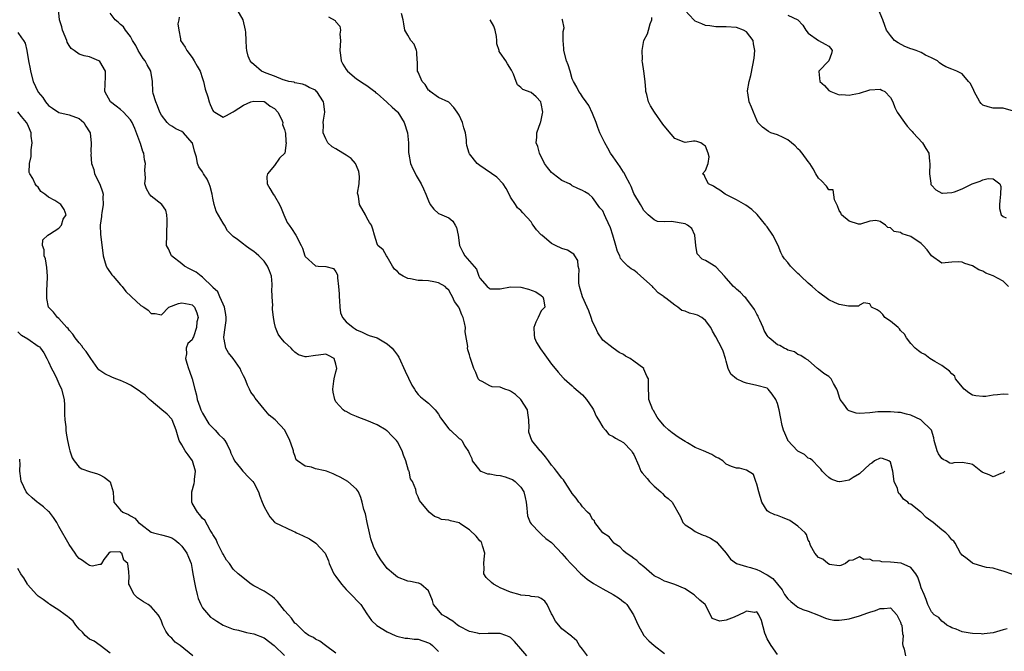
# Model space of a CAD drawing. Units: inches. Extents: x 2592000 to 2595000, y 1500000 to 1503000.
# Drawn here: x 2592985 to 2593177, y 1500434 to 1500557 of the extents above; entities that cross this region are included whole.
import ezdxf

# ---------------------------------------------------------------- set-up
doc = ezdxf.new("R2010")
doc.units = ezdxf.units.IN
doc.header["$MEASUREMENT"] = 0
doc.layers.add('LD25921500_2ft', color=60, linetype='Continuous')

msp = doc.modelspace()

# ---------------------------------------------------------------- linework, layer by layer
at = {"layer": 'LD25921500_2ft'}
for points, elevation in [([(2593084.18, 1500433), (2593083, 1500434.41), (2593081.78, 1500435.78), (2593081, 1500436.57), (2593080.74, 1500436.74), (2593080.07, 1500437), (2593079, 1500437.38), (2593077.38, 1500437.38), (2593077, 1500437.36), (2593076.64, 1500437.36), (2593075, 1500437.31), (2593074.56, 1500437.44), (2593073, 1500437.78), (2593071, 1500438.82), (2593070.69, 1500439), (2593069.74, 1500439.74), (2593069, 1500440.21), (2593068.53, 1500440.53), (2593067.7, 1500441), (2593066, 1500443), (2593065.79, 1500443.79), (2593065, 1500445.7), (2593063.51, 1500447), (2593063.16, 1500447.16), (2593063, 1500447.16), (2593061.52, 1500447.52), (2593061, 1500447.55), (2593059, 1500448.35), (2593058.2, 1500449), (2593057, 1500450.07), (2593056.24, 1500451), (2593055.71, 1500451.71), (2593054.94, 1500452.94), (2593054.31, 1500454.31), (2593053.81, 1500455.81), (2593053.52, 1500457), (2593053.07, 1500459), (2593052.72, 1500460.72), (2593052.44, 1500461.56), (2593052.1, 1500463), (2593051.87, 1500463.87), (2593051.36, 1500465), (2593051, 1500465.49), (2593049.32, 1500467), (2593047.83, 1500467.83), (2593047, 1500468.24), (2593046.48, 1500468.48), (2593045.18, 1500469), (2593044.91, 1500469.09), (2593043, 1500469.49), (2593042.2, 1500469.8), (2593041, 1500469.99), (2593039.53, 1500471), (2593039.24, 1500471.24), (2593039, 1500472.07), (2593038.71, 1500472.71), (2593038.7, 1500473), (2593038.61, 1500473.39), (2593038.01, 1500475), (2593037.02, 1500477.02), (2593035.16, 1500479), (2593033.96, 1500479.96), (2593033, 1500481.08), (2593031.26, 1500483.26), (2593031, 1500483.68), (2593030.43, 1500484.43), (2593030.16, 1500485), (2593029.75, 1500485.75), (2593029.28, 1500487), (2593029, 1500487.61), (2593028.52, 1500488.52), (2593028.31, 1500489), (2593027, 1500490.98), (2593026.05, 1500492.05), (2593025.52, 1500493), (2593025.23, 1500494.77), (2593025.14, 1500495), (2593025.13, 1500495.13), (2593025.43, 1500497), (2593025.61, 1500498.39), (2593025.63, 1500499), (2593025.57, 1500499.57), (2593025.28, 1500501), (2593025, 1500501.56), (2593024.37, 1500503), (2593023.98, 1500503.98), (2593023, 1500504.84), (2593022.93, 1500504.93), (2593021, 1500506.81), (2593020.72, 1500507), (2593019.79, 1500507.79), (2593019, 1500508.21), (2593018.47, 1500508.47), (2593017.51, 1500509), (2593017, 1500509.44), (2593014.95, 1500511), (2593014.35, 1500512.35), (2593014, 1500513), (2593014.05, 1500515), (2593014.02, 1500516.02), (2593014.11, 1500517), (2593014.1, 1500518.1), (2593014.02, 1500519), (2593013.88, 1500519.88), (2593013.06, 1500521), (2593011, 1500522.65), (2593010.7, 1500523), (2593010.08, 1500524.08), (2593009.77, 1500525), (2593009.88, 1500526.12), (2593009.74, 1500527.74), (2593009.9, 1500529), (2593009.68, 1500529.68), (2593009.54, 1500531), (2593009.36, 1500531.36), (2593008.89, 1500532.89), (2593008.87, 1500533), (2593008.79, 1500533.21), (2593007.79, 1500535.79), (2593007.27, 1500537), (2593007, 1500537.52), (2593005.6, 1500539), (2593005, 1500539.55), (2593004.16, 1500540.16), (2593003.05, 1500541), (2593001.99, 1500543), (2593002.12, 1500545.88), (2593002.13, 1500547), (2593001, 1500548.85), (2593000.82, 1500549), (2592999, 1500549.79), (2592997.97, 1500549.98), (2592997, 1500550.33), (2592995.99, 1500551), (2592995.43, 1500551.43), (2592995, 1500552.02), (2592994.65, 1500552.65), (2592994.55, 1500553), (2592993.75, 1500555), (2592993.62, 1500555.62), (2592993.15, 1500557), (2592992.97, 1500559)], 9174), ([(2593096.01, 1500433), (2593095, 1500434.33), (2593094.41, 1500435), (2593093.94, 1500435.94), (2593093, 1500436.69), (2593092.86, 1500436.86), (2593091, 1500438.25), (2593089.74, 1500439.74), (2593089.09, 1500441), (2593089, 1500441.23), (2593088.14, 1500443), (2593087.7, 1500443.7), (2593087, 1500444.2), (2593086.47, 1500444.47), (2593085, 1500444.6), (2593084.71, 1500444.71), (2593083, 1500444.85), (2593082.9, 1500444.9), (2593081, 1500445.42), (2593079, 1500446.29), (2593078.53, 1500446.53), (2593077.71, 1500447), (2593077.31, 1500447.31), (2593076.28, 1500448.28), (2593075.82, 1500449), (2593075.87, 1500450.13), (2593075.77, 1500451), (2593075.84, 1500451.84), (2593076.02, 1500453), (2593075.53, 1500454.47), (2593075.4, 1500455), (2593075.26, 1500455.26), (2593075, 1500455.46), (2593074.32, 1500456.32), (2593073, 1500457.6), (2593071.3, 1500458.7), (2593071, 1500458.91), (2593069.34, 1500459.34), (2593069, 1500459.47), (2593067.57, 1500459.57), (2593067, 1500459.91), (2593066.16, 1500460.16), (2593065.18, 1500461), (2593063.28, 1500463.28), (2593063, 1500464.03), (2593062.68, 1500464.68), (2593062.61, 1500465), (2593062.55, 1500465.45), (2593061.91, 1500467), (2593061.53, 1500467.53), (2593061.23, 1500469), (2593061.14, 1500469.14), (2593060.61, 1500471), (2593060.16, 1500472.16), (2593059.88, 1500473), (2593059, 1500474.73), (2593058.77, 1500475), (2593057.91, 1500475.91), (2593057, 1500476.85), (2593056.9, 1500476.9), (2593056.78, 1500477), (2593055, 1500478.04), (2593053, 1500478.87), (2593051.48, 1500479.48), (2593051, 1500479.69), (2593050.03, 1500480.03), (2593049, 1500480.63), (2593048.71, 1500480.71), (2593048.37, 1500481), (2593047, 1500482.55), (2593046.75, 1500483), (2593046.42, 1500484.42), (2593046.37, 1500485), (2593046.59, 1500486.59), (2593046.63, 1500487), (2593047, 1500488.4), (2593047.14, 1500489), (2593047, 1500489.9), (2593046.63, 1500491), (2593045.57, 1500491.57), (2593045, 1500491.79), (2593043.6, 1500491.6), (2593043, 1500491.54), (2593041.27, 1500491.27), (2593041, 1500491.28), (2593039.72, 1500491.72), (2593039, 1500492.23), (2593038.6, 1500492.6), (2593038.24, 1500493), (2593037.59, 1500493.59), (2593037, 1500494.19), (2593036.28, 1500495), (2593035.74, 1500495.74), (2593035.19, 1500497), (2593035, 1500497.88), (2593034.8, 1500499), (2593034.61, 1500500.61), (2593034.63, 1500501), (2593034.68, 1500501.32), (2593034.54, 1500503), (2593034.48, 1500504.48), (2593034.55, 1500505), (2593034.54, 1500505.46), (2593034.41, 1500507), (2593034.08, 1500508.08), (2593033.69, 1500509), (2593033, 1500509.95), (2593031.96, 1500511), (2593031.47, 1500511.47), (2593031, 1500511.86), (2593030.27, 1500512.27), (2593029.31, 1500513), (2593029, 1500513.26), (2593027.81, 1500514.19), (2593027, 1500514.77), (2593026.74, 1500515), (2593025.85, 1500515.85), (2593025.25, 1500517), (2593025, 1500517.37), (2593023.67, 1500519.67), (2593023.28, 1500521), (2593023, 1500522.23), (2593022.87, 1500523), (2593022.49, 1500524.49), (2593022.32, 1500525), (2593021.92, 1500525.92), (2593021.2, 1500527), (2593021, 1500527.35), (2593020.31, 1500528.31), (2593020, 1500529), (2593019.8, 1500530.2), (2593019.42, 1500531.42), (2593019.03, 1500533), (2593019, 1500533.05), (2593017.27, 1500535), (2593017, 1500535.24), (2593015.77, 1500535.77), (2593015, 1500536.28), (2593014.55, 1500536.55), (2593014.11, 1500537), (2593013, 1500538.4), (2593012.71, 1500539), (2593012.26, 1500540.26), (2593011.88, 1500541), (2593011.37, 1500542.63), (2593011.29, 1500543), (2593011.25, 1500545), (2593010.96, 1500547), (2593010.2, 1500548.2), (2593009.81, 1500549), (2593009.45, 1500549.45), (2593008.44, 1500551), (2593007.98, 1500551.98), (2593007.38, 1500553), (2593007, 1500553.77), (2593006.01, 1500555), (2593005.62, 1500555.62), (2593005, 1500556.07), (2593004.56, 1500556.56), (2593003.99, 1500557), (2593003, 1500558.27)], 9172), ([(2593133, 1500433.26), (2593131.77, 1500435), (2593131, 1500436.33), (2593130.71, 1500437), (2593130.55, 1500437.45), (2593129.91, 1500439.91), (2593129.4, 1500441), (2593129, 1500441.56), (2593128.52, 1500441.48), (2593127, 1500441.75), (2593126.54, 1500441.46), (2593125.57, 1500441), (2593124.58, 1500440.58), (2593123, 1500439.98), (2593121.77, 1500439.77), (2593120.29, 1500440.29), (2593119.94, 1500441), (2593118.91, 1500443), (2593117.86, 1500443.86), (2593117, 1500444.72), (2593116.83, 1500444.83), (2593116.64, 1500445), (2593115, 1500446.07), (2593113, 1500446.95), (2593111.47, 1500447.47), (2593111, 1500447.54), (2593110.09, 1500448.09), (2593109, 1500448.63), (2593108.51, 1500449), (2593107, 1500450.39), (2593106.12, 1500451), (2593105.59, 1500451.59), (2593105, 1500451.98), (2593104.44, 1500452.44), (2593103.55, 1500453), (2593103, 1500453.49), (2593102.28, 1500454.28), (2593101.15, 1500455), (2593101.1, 1500455.1), (2593101, 1500455.14), (2593100.19, 1500456.19), (2593099.01, 1500457), (2593097.44, 1500459), (2593097.35, 1500459.35), (2593097, 1500459.58), (2593096.54, 1500460.54), (2593096.01, 1500461), (2593095, 1500462.09), (2593094.65, 1500462.65), (2593094.33, 1500463), (2593093.76, 1500463.76), (2593093, 1500464.67), (2593092.81, 1500465), (2593091.52, 1500467), (2593091.3, 1500467.3), (2593091, 1500467.62), (2593089.99, 1500469), (2593089.56, 1500469.56), (2593089, 1500470.21), (2593088.38, 1500471), (2593087.8, 1500471.8), (2593086.88, 1500472.88), (2593086.76, 1500473), (2593085.18, 1500475), (2593084.6, 1500476.6), (2593084.57, 1500477), (2593084.61, 1500477.39), (2593084.6, 1500479), (2593084.4, 1500480.4), (2593084.3, 1500481), (2593083.01, 1500483), (2593081.94, 1500483.94), (2593081, 1500484.62), (2593080.71, 1500484.71), (2593079.89, 1500485), (2593079, 1500485.37), (2593077.44, 1500485.44), (2593077, 1500485.67), (2593075.48, 1500486.52), (2593075, 1500486.68), (2593074.71, 1500487), (2593074.22, 1500488.22), (2593073.85, 1500489), (2593073.22, 1500491), (2593073.14, 1500491.14), (2593073, 1500491.66), (2593072.66, 1500492.66), (2593072.64, 1500493), (2593072.68, 1500493.32), (2593072.19, 1500496.19), (2593072.21, 1500497), (2593072.04, 1500497.96), (2593071.76, 1500499), (2593071.49, 1500499.49), (2593071, 1500500.84), (2593070.94, 1500500.94), (2593070.91, 1500501), (2593070.1, 1500502.1), (2593069.73, 1500503), (2593069.43, 1500503.43), (2593069, 1500504.29), (2593068.62, 1500504.62), (2593068.24, 1500505), (2593067, 1500505.76), (2593066.08, 1500505.92), (2593065, 1500506.14), (2593063.84, 1500506.16), (2593063, 1500506.21), (2593061.5, 1500506.5), (2593061, 1500506.56), (2593060.09, 1500507), (2593059.41, 1500507.41), (2593059, 1500507.95), (2593058.38, 1500508.38), (2593058, 1500509), (2593057, 1500510.79), (2593056.81, 1500511), (2593056.16, 1500512.16), (2593055.16, 1500513), (2593055, 1500513.3), (2593054.5, 1500515), (2593054.18, 1500516.18), (2593053.94, 1500517), (2593053.52, 1500517.52), (2593053, 1500518.43), (2593052.75, 1500519), (2593051.55, 1500521), (2593051.37, 1500522.63), (2593051.25, 1500523), (2593051.21, 1500523.21), (2593051.53, 1500525), (2593051.61, 1500526.39), (2593051.52, 1500527), (2593051.43, 1500527.43), (2593051, 1500528.53), (2593050.79, 1500529), (2593049.97, 1500529.97), (2593049, 1500530.6), (2593048.32, 1500531), (2593047, 1500531.83), (2593046.24, 1500532.24), (2593045.42, 1500533), (2593045.27, 1500533.27), (2593045, 1500533.83), (2593044.49, 1500535), (2593044.56, 1500536.56), (2593044.53, 1500537), (2593044.56, 1500537.44), (2593044.83, 1500539), (2593044.62, 1500540.62), (2593044.55, 1500541), (2593043.26, 1500543), (2593043.12, 1500543.12), (2593043, 1500543.27), (2593041.78, 1500543.78), (2593041, 1500544.28), (2593040.46, 1500544.46), (2593039, 1500544.69), (2593038.83, 1500544.83), (2593037.82, 1500545), (2593037, 1500545.22), (2593036.73, 1500545.27), (2593035, 1500546.02), (2593033.4, 1500546.6), (2593032.5, 1500547), (2593031, 1500548.27), (2593030.63, 1500548.63), (2593030.3, 1500549), (2593029.92, 1500549.92), (2593029.63, 1500551), (2593029.55, 1500551.55), (2593029.5, 1500553), (2593029.41, 1500554.59), (2593029.36, 1500555), (2593028.89, 1500557), (2593027.75, 1500559)], 9168), ([(2593177.72, 1500438.28), (2593177, 1500438.06), (2593175, 1500437.51), (2593173.29, 1500437.29), (2593173, 1500437.26), (2593172.71, 1500437.29), (2593171, 1500437.34), (2593170.54, 1500437.46), (2593169, 1500437.72), (2593167.81, 1500438.19), (2593167, 1500438.46), (2593166.67, 1500438.67), (2593166, 1500439), (2593165.45, 1500439.45), (2593165, 1500439.75), (2593164.46, 1500440.46), (2593163.55, 1500441), (2593163, 1500441.62), (2593162.31, 1500443), (2593162, 1500444), (2593161.57, 1500445), (2593161, 1500446.25), (2593160.8, 1500447), (2593160.33, 1500448.33), (2593159.96, 1500449), (2593159, 1500450.22), (2593157.07, 1500451.07), (2593155, 1500451.27), (2593153.35, 1500451.35), (2593153, 1500451.46), (2593151.55, 1500451.55), (2593151, 1500451.88), (2593149.8, 1500451.8), (2593149, 1500452.34), (2593147.67, 1500451.67), (2593147, 1500451.6), (2593146.26, 1500451), (2593145.35, 1500450.65), (2593145, 1500450.57), (2593143.16, 1500450.84), (2593142.8, 1500451), (2593141.85, 1500451.85), (2593141, 1500452.21), (2593140.26, 1500453), (2593139.45, 1500454.55), (2593139.28, 1500455), (2593139.22, 1500455.22), (2593139, 1500455.53), (2593138.65, 1500456.65), (2593138.39, 1500457), (2593137, 1500458.27), (2593135.39, 1500459.39), (2593134.01, 1500460.01), (2593133, 1500460.4), (2593132.5, 1500460.5), (2593131.38, 1500461), (2593131, 1500461.31), (2593129.99, 1500463), (2593129.39, 1500465), (2593129, 1500466.47), (2593128.77, 1500467), (2593128.35, 1500468.35), (2593127, 1500469.22), (2593125.58, 1500469.58), (2593125, 1500469.58), (2593124.05, 1500469.95), (2593123, 1500470.4), (2593122.36, 1500471), (2593121.54, 1500471.54), (2593121, 1500471.75), (2593120.25, 1500472.25), (2593118.59, 1500473), (2593117, 1500473.65), (2593115.45, 1500474.55), (2593115, 1500474.78), (2593114.69, 1500475), (2593113.66, 1500475.66), (2593112.5, 1500476.5), (2593111.87, 1500477), (2593111, 1500477.81), (2593109.96, 1500479), (2593109.57, 1500479.57), (2593108.83, 1500480.83), (2593108.71, 1500481), (2593107.95, 1500483), (2593107.92, 1500483.92), (2593107.85, 1500485), (2593107.88, 1500487), (2593107.55, 1500487.55), (2593107, 1500488.92), (2593106.95, 1500489), (2593105, 1500490.43), (2593104.3, 1500491), (2593103.42, 1500491.42), (2593103, 1500491.78), (2593102.15, 1500492.15), (2593101.01, 1500493.01), (2593099, 1500494.55), (2593098, 1500496), (2593097.55, 1500497), (2593097, 1500498.1), (2593096.7, 1500499), (2593096.25, 1500500.25), (2593095.94, 1500501), (2593095, 1500503.01), (2593094.59, 1500504.59), (2593094.44, 1500505), (2593094.32, 1500505.68), (2593094.28, 1500507), (2593094.35, 1500508.35), (2593094.2, 1500509), (2593094.09, 1500510.09), (2593093.53, 1500511), (2593093.31, 1500511.31), (2593093, 1500511.48), (2593092.09, 1500512.09), (2593091, 1500512.44), (2593089.77, 1500513), (2593089, 1500513.39), (2593087.09, 1500515), (2593087, 1500515.11), (2593086.03, 1500516.03), (2593085.42, 1500517), (2593085.24, 1500517.24), (2593085, 1500517.65), (2593083.37, 1500519.37), (2593083, 1500519.86), (2593082.36, 1500520.36), (2593081.95, 1500521), (2593081, 1500522.41), (2593080.74, 1500523), (2593080.13, 1500524.13), (2593079.58, 1500525), (2593078.31, 1500526.31), (2593075, 1500528.58), (2593074.51, 1500529), (2593073, 1500530.87), (2593072.93, 1500531), (2593072.5, 1500532.5), (2593072.43, 1500533), (2593072.42, 1500533.58), (2593072.2, 1500535), (2593071.92, 1500535.92), (2593071.65, 1500537), (2593071, 1500538.42), (2593070.58, 1500539), (2593069.93, 1500539.93), (2593069, 1500540.92), (2593067, 1500541.88), (2593065.36, 1500543), (2593065.19, 1500543.19), (2593065, 1500543.3), (2593064.4, 1500544.4), (2593063.81, 1500545), (2593063, 1500546.77), (2593062.91, 1500547), (2593062.86, 1500548.86), (2593062.84, 1500549), (2593062.77, 1500550.77), (2593062.71, 1500551), (2593062.23, 1500552.23), (2593061.61, 1500553), (2593061, 1500554.04), (2593060.4, 1500555), (2593060.23, 1500556.23), (2593060.07, 1500557), (2593059.75, 1500558.25)], 9164), ([(2593178, 1500505), (2593177, 1500506.06), (2593175, 1500507.1), (2593173.61, 1500507.61), (2593173, 1500507.98), (2593172.26, 1500508.26), (2593171, 1500509.05), (2593169.48, 1500509.48), (2593169, 1500509.77), (2593168.2, 1500509.8), (2593167, 1500509.77), (2593165, 1500509.53), (2593163, 1500510.96), (2593162.14, 1500512.14), (2593161.4, 1500513), (2593161, 1500513.37), (2593159, 1500514.78), (2593157.31, 1500515.31), (2593157, 1500515.51), (2593155.76, 1500515.76), (2593155, 1500516.48), (2593154.53, 1500516.53), (2593154.06, 1500517), (2593153, 1500517.67), (2593152.14, 1500517.86), (2593151, 1500517.77), (2593149.19, 1500517.19), (2593149, 1500517.14), (2593148.82, 1500517.18), (2593147, 1500517.72), (2593145.51, 1500519), (2593145.36, 1500519.36), (2593145, 1500519.84), (2593144.71, 1500520.71), (2593144.1, 1500521.9), (2593143.85, 1500523.85), (2593143, 1500523.84), (2593142.56, 1500524.56), (2593141.59, 1500525.59), (2593141, 1500526.14), (2593140.51, 1500527), (2593139.93, 1500527.93), (2593139.32, 1500529), (2593139, 1500529.4), (2593137.82, 1500531), (2593137.44, 1500531.44), (2593137, 1500531.85), (2593136.43, 1500532.43), (2593135, 1500533.58), (2593134.09, 1500534.09), (2593133, 1500534.58), (2593131.69, 1500535), (2593131.24, 1500535.24), (2593130.07, 1500536.07), (2593129.21, 1500537), (2593129, 1500537.44), (2593128.34, 1500539), (2593127.97, 1500539.97), (2593127.52, 1500541), (2593127.24, 1500542.76), (2593127.17, 1500543), (2593127.17, 1500543.17), (2593127.51, 1500545), (2593127.84, 1500546.16), (2593128.19, 1500548.19), (2593128.48, 1500549.52), (2593128.58, 1500551), (2593128.33, 1500552.33), (2593128.24, 1500553), (2593127, 1500554.63), (2593126.37, 1500555), (2593125, 1500555.52), (2593123, 1500555.62), (2593121, 1500555.62), (2593119.81, 1500555.81), (2593119, 1500555.9), (2593118.25, 1500556.25), (2593117, 1500556.74), (2593116.85, 1500556.85), (2593116.69, 1500557), (2593115, 1500558.8)], 9156), ([(2593135, 1500557.93), (2593136.98, 1500556.98), (2593137.93, 1500555.93), (2593138.51, 1500555), (2593139, 1500554.41), (2593141, 1500552.96), (2593142.28, 1500552.28), (2593143, 1500551.85), (2593143.39, 1500551.39), (2593143.69, 1500551), (2593143.54, 1500550.46), (2593143.02, 1500549), (2593141.06, 1500547), (2593141.05, 1500546.95), (2593141.24, 1500545), (2593142.17, 1500544.17), (2593143, 1500543.24), (2593143.14, 1500543.14), (2593143.37, 1500543), (2593145, 1500542.37), (2593145.55, 1500542.45), (2593147, 1500542.33), (2593147.55, 1500542.45), (2593149, 1500542.71), (2593151, 1500543.36), (2593153, 1500543.45), (2593153.31, 1500543.31), (2593153.89, 1500543), (2593155, 1500541.83), (2593155.46, 1500541), (2593155.89, 1500539.89), (2593156.34, 1500539), (2593157.76, 1500537), (2593158.24, 1500536.24), (2593159, 1500535.5), (2593159.23, 1500535.23), (2593159.46, 1500535), (2593161.27, 1500533), (2593161.9, 1500531.9), (2593162.47, 1500531), (2593162.64, 1500529.36), (2593162.71, 1500529), (2593162.59, 1500527), (2593162.86, 1500525.14), (2593162.87, 1500525), (2593162.9, 1500524.9), (2593163, 1500524.75), (2593163.85, 1500523.85), (2593165, 1500523.2), (2593165.18, 1500523.18), (2593167, 1500523.33), (2593167.48, 1500523.48), (2593169, 1500524.03), (2593170.95, 1500525), (2593172.46, 1500525.54), (2593173, 1500525.8), (2593174.07, 1500526.07), (2593175, 1500526.03), (2593176.34, 1500525), (2593176.5, 1500524.5), (2593176.43, 1500523), (2593176.31, 1500521.69), (2593176.26, 1500521), (2593176.24, 1500520.24), (2593176.61, 1500519), (2593177, 1500518.66), (2593177.57, 1500518.43)], 9154), ([(2593179, 1500539.21), (2593177, 1500539.8), (2593175, 1500539.76), (2593174.02, 1500540.02), (2593173, 1500540.38), (2593172.69, 1500540.69), (2593172.44, 1500541), (2593171.32, 1500543), (2593171.23, 1500543.23), (2593170.58, 1500544.58), (2593170.21, 1500545), (2593169, 1500546.45), (2593167.93, 1500547), (2593167, 1500547.39), (2593165.82, 1500547.82), (2593165, 1500548.32), (2593164.59, 1500548.59), (2593164.16, 1500549), (2593163, 1500549.62), (2593161.87, 1500550.13), (2593161, 1500550.6), (2593160.04, 1500551), (2593159.27, 1500551.27), (2593159, 1500551.33), (2593157.83, 1500551.83), (2593156.49, 1500552.49), (2593155.83, 1500553), (2593155, 1500553.92), (2593154.25, 1500555), (2593153.9, 1500555.9), (2593153.52, 1500557), (2593152.67, 1500559)], 9152), ([(2593016.48, 1500557.52), (2593016.39, 1500557), (2593016.2, 1500556.2), (2593016.36, 1500555), (2593016.72, 1500553.28), (2593016.72, 1500553), (2593017.65, 1500551.65), (2593017.97, 1500551), (2593019, 1500549.65), (2593019.39, 1500549), (2593019.95, 1500547.95), (2593020.53, 1500547), (2593021, 1500545.58), (2593021.22, 1500545), (2593021.51, 1500543.51), (2593022.01, 1500542.01), (2593022.28, 1500541), (2593022.52, 1500540.52), (2593023, 1500539.34), (2593023.16, 1500539.16), (2593023.39, 1500539), (2593025, 1500538.03), (2593025.67, 1500538.33), (2593026.82, 1500539), (2593027, 1500539.08), (2593027.18, 1500539.18), (2593029, 1500540.35), (2593030.42, 1500541), (2593031, 1500541.13), (2593032.92, 1500541.08), (2593033, 1500541.07), (2593033.15, 1500541), (2593034.17, 1500540.17), (2593035, 1500539.73), (2593035.65, 1500539), (2593036.36, 1500537.64), (2593036.62, 1500537), (2593036.6, 1500536.6), (2593037, 1500535.61), (2593037.1, 1500535.1), (2593037.14, 1500535), (2593037.21, 1500533.21), (2593037.29, 1500533), (2593037.01, 1500531), (2593035.98, 1500530.02), (2593035, 1500528.57), (2593033.66, 1500527), (2593033.55, 1500526.45), (2593033.6, 1500525), (2593034.14, 1500524.14), (2593034.77, 1500523), (2593035, 1500522.7), (2593036.02, 1500521), (2593036.3, 1500520.3), (2593036.85, 1500519), (2593037.52, 1500517.52), (2593037.85, 1500517), (2593038.34, 1500516.34), (2593039.18, 1500515), (2593040.2, 1500513), (2593040.48, 1500512.48), (2593040.94, 1500511), (2593041, 1500510.89), (2593043, 1500509.05), (2593043.53, 1500509), (2593045, 1500508.91), (2593046.49, 1500508.49), (2593047, 1500507.87), (2593047.28, 1500507.28), (2593047.3, 1500507), (2593047.27, 1500506.73), (2593047.52, 1500505), (2593047.61, 1500503.61), (2593047.61, 1500503), (2593047.71, 1500502.29), (2593047.73, 1500501), (2593047.87, 1500499.87), (2593048.28, 1500499), (2593049, 1500498.15), (2593050.35, 1500497), (2593050.76, 1500496.76), (2593051, 1500496.55), (2593052.13, 1500496.13), (2593053, 1500495.64), (2593053.49, 1500495.49), (2593055, 1500495), (2593057, 1500493.86), (2593057.97, 1500493), (2593058.4, 1500492.4), (2593059, 1500491.65), (2593059.26, 1500491.26), (2593060.48, 1500488.48), (2593061.76, 1500485.76), (2593062.27, 1500485), (2593062.53, 1500484.53), (2593063, 1500483.98), (2593063.49, 1500483.49), (2593064.14, 1500483), (2593065, 1500482.26), (2593066.32, 1500481), (2593067, 1500480.1), (2593067.39, 1500479.39), (2593069, 1500477.27), (2593069.13, 1500477.13), (2593069.29, 1500477), (2593071, 1500475.36), (2593071.25, 1500475.25), (2593071.52, 1500475), (2593072.1, 1500473.9), (2593072.84, 1500472.84), (2593073, 1500472.39), (2593073.46, 1500471.46), (2593073.53, 1500471), (2593075, 1500469.17), (2593075.24, 1500469), (2593076.5, 1500468.5), (2593077, 1500468.49), (2593078.22, 1500468.22), (2593079, 1500468.14), (2593079.93, 1500467.93), (2593081, 1500467.54), (2593081.38, 1500467.38), (2593081.9, 1500467), (2593083, 1500465.88), (2593083.57, 1500465), (2593083.88, 1500463.88), (2593084.07, 1500463), (2593084.2, 1500461.8), (2593084.23, 1500461), (2593084.32, 1500460.32), (2593084.83, 1500459), (2593085, 1500458.73), (2593086.73, 1500457), (2593086.86, 1500456.86), (2593087, 1500456.76), (2593087.91, 1500455.91), (2593089, 1500455.13), (2593089.13, 1500455), (2593091, 1500452.95), (2593091.9, 1500451.9), (2593092.72, 1500451), (2593093, 1500450.75), (2593094.73, 1500449), (2593095, 1500448.75), (2593095.95, 1500447.95), (2593097.14, 1500447.14), (2593099, 1500446.07), (2593101, 1500445), (2593102.22, 1500444.22), (2593103, 1500443.55), (2593103.32, 1500443.32), (2593103.68, 1500443), (2593104.98, 1500441), (2593105.84, 1500439), (2593107, 1500437), (2593107.97, 1500435.97), (2593109.01, 1500435.01), (2593111, 1500433.5)], 9170), ([(2593045.56, 1500557.56), (2593046.84, 1500556.84), (2593047, 1500556.61), (2593047.77, 1500555.77), (2593047.88, 1500555), (2593047.77, 1500554.23), (2593047.89, 1500553), (2593047.73, 1500551), (2593047.89, 1500550.11), (2593047.98, 1500549), (2593048.35, 1500548.35), (2593049, 1500547.31), (2593049.26, 1500547), (2593051, 1500545.52), (2593052.49, 1500544.49), (2593053, 1500544.17), (2593054.57, 1500543), (2593054.79, 1500542.79), (2593055, 1500542.63), (2593056.92, 1500540.92), (2593057, 1500540.87), (2593057.95, 1500539.95), (2593059, 1500539.09), (2593059.07, 1500539), (2593060.29, 1500537), (2593060.92, 1500535), (2593061.1, 1500533), (2593061.11, 1500531.11), (2593061.2, 1500530.8), (2593061.54, 1500529), (2593061.94, 1500527.94), (2593062.48, 1500527), (2593062.63, 1500526.63), (2593063, 1500525.98), (2593063.61, 1500525), (2593064.06, 1500524.06), (2593064.52, 1500523), (2593065, 1500521.73), (2593065.37, 1500521), (2593066.08, 1500520.08), (2593067, 1500519.26), (2593067.16, 1500519.16), (2593069, 1500518.43), (2593069.77, 1500517.77), (2593070.2, 1500517), (2593070.5, 1500516.5), (2593070.81, 1500515), (2593071.06, 1500513), (2593071.71, 1500511.71), (2593072.1, 1500511), (2593073, 1500509.93), (2593074.38, 1500508.38), (2593074.85, 1500507), (2593075, 1500506.67), (2593076.46, 1500505), (2593076.78, 1500504.78), (2593077, 1500504.59), (2593078.57, 1500504.57), (2593079, 1500504.55), (2593081, 1500504.96), (2593083, 1500504.89), (2593084.5, 1500504.5), (2593085.95, 1500503.95), (2593087, 1500503.26), (2593087.3, 1500503), (2593087.4, 1500502.6), (2593087.69, 1500501), (2593087, 1500500.26), (2593086.36, 1500499), (2593085.94, 1500498.06), (2593085.54, 1500497), (2593085.58, 1500495.58), (2593085.66, 1500495), (2593086.08, 1500494.08), (2593086.84, 1500492.84), (2593087.71, 1500491.71), (2593089, 1500489.9), (2593089.71, 1500489), (2593090.3, 1500488.3), (2593091.24, 1500487.24), (2593091.48, 1500487), (2593093, 1500485.64), (2593093.32, 1500485.32), (2593095, 1500483.89), (2593095.78, 1500483), (2593097, 1500481.27), (2593097.16, 1500481), (2593097.71, 1500479.71), (2593098.13, 1500479), (2593099, 1500477.59), (2593099.5, 1500477), (2593100.17, 1500476.17), (2593101, 1500475.8), (2593101.43, 1500475.43), (2593102.29, 1500475), (2593103, 1500474.57), (2593104.55, 1500473), (2593104.73, 1500472.73), (2593105, 1500472.24), (2593105.97, 1500470.03), (2593106.4, 1500469), (2593106.67, 1500468.67), (2593107.61, 1500467.61), (2593108.08, 1500467), (2593109, 1500466.1), (2593110.29, 1500465), (2593110.64, 1500464.64), (2593111, 1500464.18), (2593111.71, 1500463.71), (2593112.52, 1500463), (2593113, 1500462.08), (2593113.62, 1500461), (2593114.09, 1500460.09), (2593114.54, 1500459), (2593115, 1500458.58), (2593116.16, 1500457.84), (2593117, 1500457.26), (2593117.46, 1500457), (2593118.55, 1500456.55), (2593119, 1500456.38), (2593119.95, 1500455.95), (2593121.16, 1500455.16), (2593121.32, 1500455), (2593122.99, 1500453), (2593123.85, 1500451.85), (2593125.01, 1500451.01), (2593127, 1500450.41), (2593127.77, 1500450.23), (2593129, 1500449.84), (2593129.58, 1500449.58), (2593130.58, 1500449), (2593131, 1500448.81), (2593132.1, 1500448.1), (2593133, 1500447), (2593133.89, 1500445.89), (2593134.38, 1500445), (2593135, 1500444.12), (2593135.63, 1500443.63), (2593136.34, 1500443), (2593137, 1500442.47), (2593137.93, 1500442.07), (2593139, 1500441.69), (2593140.97, 1500440.97), (2593142.36, 1500440.36), (2593143, 1500440.17), (2593143.97, 1500439.97), (2593145, 1500439.94), (2593146.07, 1500440.07), (2593147, 1500440.23), (2593149, 1500440.83), (2593150.63, 1500441.37), (2593151, 1500441.54), (2593152.13, 1500441.87), (2593153, 1500442.27), (2593153.78, 1500442.22), (2593155, 1500442.38), (2593156.25, 1500441), (2593157, 1500439.59), (2593157.13, 1500439.13), (2593157.2, 1500439), (2593157.33, 1500437.33), (2593157.48, 1500437), (2593157.34, 1500435.34), (2593157.44, 1500435), (2593157.67, 1500434.33), (2593157.92, 1500433)], 9166), ([(2593178.86, 1500448.86), (2593177, 1500449.55), (2593176.27, 1500449.73), (2593175, 1500450.08), (2593173.75, 1500450.25), (2593173, 1500450.43), (2593171.13, 1500451), (2593171, 1500451.05), (2593169.94, 1500451.94), (2593169, 1500452.62), (2593168.63, 1500453), (2593167.59, 1500455), (2593167.34, 1500455.34), (2593167, 1500455.64), (2593166.4, 1500456.4), (2593165.79, 1500457), (2593165, 1500457.56), (2593163.31, 1500459), (2593162, 1500460), (2593161.03, 1500461), (2593160.89, 1500461.11), (2593159, 1500462.55), (2593158.67, 1500462.67), (2593158.42, 1500463), (2593157.58, 1500463.58), (2593157, 1500464.42), (2593156.64, 1500464.64), (2593156.52, 1500465), (2593156.36, 1500465.64), (2593155.77, 1500467), (2593155.5, 1500469), (2593155, 1500470.74), (2593154.69, 1500471), (2593153.46, 1500471.46), (2593153, 1500471.55), (2593151.88, 1500471), (2593151.4, 1500470.6), (2593151, 1500470.41), (2593149, 1500468.52), (2593147.77, 1500467.77), (2593147, 1500467.26), (2593145.54, 1500467), (2593145.07, 1500466.93), (2593145, 1500466.93), (2593144.73, 1500467), (2593143.47, 1500467.47), (2593143, 1500467.75), (2593142.38, 1500468.38), (2593141.71, 1500469), (2593141.43, 1500469.43), (2593141, 1500469.89), (2593139.91, 1500471), (2593139.41, 1500471.41), (2593139, 1500471.58), (2593138.24, 1500472.24), (2593137, 1500472.89), (2593136.88, 1500473), (2593135.04, 1500475), (2593135, 1500475.07), (2593134.43, 1500476.43), (2593134.16, 1500477), (2593133.94, 1500477.94), (2593133.59, 1500479.59), (2593133.34, 1500481), (2593133, 1500482.18), (2593132.66, 1500483), (2593132, 1500484), (2593131.21, 1500485), (2593131, 1500485.17), (2593129, 1500485.72), (2593127, 1500486.14), (2593126.39, 1500486.39), (2593125.03, 1500487.03), (2593123.95, 1500487.95), (2593123.43, 1500489), (2593123, 1500490.45), (2593122.85, 1500491), (2593122.42, 1500492.42), (2593122.19, 1500493), (2593121, 1500495.18), (2593120.32, 1500496.32), (2593120, 1500497), (2593119, 1500498.39), (2593118.24, 1500499), (2593117.41, 1500499.41), (2593117, 1500499.56), (2593115.85, 1500499.84), (2593115, 1500500.22), (2593114.36, 1500500.36), (2593113.59, 1500501), (2593113, 1500501.35), (2593111.24, 1500502.76), (2593110.96, 1500502.96), (2593110.93, 1500503), (2593109.79, 1500503.79), (2593109, 1500504.65), (2593108.8, 1500504.8), (2593108.66, 1500505), (2593107, 1500506.53), (2593105.66, 1500507.66), (2593105, 1500508.17), (2593104.48, 1500508.48), (2593103.87, 1500509), (2593103, 1500509.85), (2593102.45, 1500510.45), (2593102.29, 1500511), (2593101.83, 1500511.83), (2593101.54, 1500513), (2593100.95, 1500515), (2593100.48, 1500516.48), (2593099.59, 1500518.41), (2593099.34, 1500519), (2593099, 1500519.74), (2593098.37, 1500520.37), (2593097, 1500522.39), (2593096.23, 1500523), (2593095.45, 1500523.45), (2593095, 1500523.75), (2593094.14, 1500524.14), (2593093, 1500524.64), (2593092.8, 1500524.8), (2593092.46, 1500525), (2593091, 1500525.69), (2593089.3, 1500527), (2593089, 1500527.26), (2593088.23, 1500528.23), (2593087.65, 1500529), (2593086.62, 1500531), (2593086.31, 1500532.31), (2593086.02, 1500533), (2593086.1, 1500534.1), (2593086.13, 1500535), (2593086.86, 1500537), (2593086.88, 1500537.12), (2593087, 1500537.47), (2593087.26, 1500538.74), (2593087.28, 1500539), (2593087, 1500540.67), (2593086.93, 1500540.93), (2593086.89, 1500541), (2593085.98, 1500541.98), (2593085, 1500542.83), (2593083.42, 1500543.42), (2593083, 1500543.8), (2593082.33, 1500544.33), (2593082.11, 1500545), (2593081.58, 1500546.42), (2593081.19, 1500547.19), (2593080.44, 1500548.44), (2593080.08, 1500549), (2593079, 1500550.59), (2593078.81, 1500550.81), (2593078.77, 1500551), (2593078.34, 1500552.34), (2593078.35, 1500553), (2593078.25, 1500553.75), (2593078.04, 1500555), (2593077.78, 1500555.78), (2593077.03, 1500557.03)], 9162), ([(2593177.27, 1500469), (2593177, 1500468.7), (2593176.53, 1500468.53), (2593175, 1500467.9), (2593174.27, 1500468.27), (2593173, 1500468.76), (2593172.85, 1500468.85), (2593172.6, 1500469), (2593171, 1500470.31), (2593170.47, 1500470.47), (2593169, 1500470.71), (2593167.39, 1500470.61), (2593167, 1500470.54), (2593166.6, 1500470.6), (2593165.89, 1500471), (2593165.28, 1500471.28), (2593165, 1500471.49), (2593164.4, 1500472.4), (2593164.13, 1500473), (2593163.55, 1500475), (2593163.49, 1500475.49), (2593162.99, 1500476.99), (2593160.96, 1500479), (2593159, 1500479.91), (2593158.11, 1500480.11), (2593157, 1500480.46), (2593156.46, 1500480.46), (2593155, 1500480.61), (2593152.55, 1500480.55), (2593151, 1500480.4), (2593149, 1500480.27), (2593148.34, 1500480.34), (2593147, 1500480.75), (2593146.84, 1500480.84), (2593146.69, 1500481), (2593145.95, 1500482.05), (2593145.21, 1500483), (2593145.15, 1500483.15), (2593144.67, 1500484.67), (2593144.54, 1500485), (2593143.91, 1500486.09), (2593143.48, 1500487), (2593143.24, 1500487.24), (2593143, 1500487.46), (2593142.05, 1500488.05), (2593141, 1500488.89), (2593140.83, 1500489), (2593139, 1500490.65), (2593138.4, 1500491), (2593137.54, 1500491.54), (2593137, 1500491.75), (2593136.3, 1500492.3), (2593135, 1500492.61), (2593134.79, 1500492.79), (2593134.29, 1500493), (2593133.49, 1500493.49), (2593133, 1500493.66), (2593131.39, 1500495), (2593131.2, 1500495.2), (2593131, 1500495.45), (2593130.43, 1500496.43), (2593130.2, 1500497), (2593129.54, 1500498.47), (2593129.3, 1500499), (2593129.22, 1500499.22), (2593129, 1500499.61), (2593128.54, 1500500.54), (2593126.82, 1500502.82), (2593126.61, 1500503), (2593125.83, 1500503.83), (2593125, 1500504.5), (2593124.75, 1500504.75), (2593124.44, 1500505), (2593123, 1500506.64), (2593122.66, 1500507), (2593121.9, 1500507.9), (2593121, 1500508.84), (2593119, 1500510.07), (2593118.33, 1500510.33), (2593117.39, 1500511.39), (2593117.11, 1500513), (2593116.91, 1500515), (2593116.31, 1500516.31), (2593115.46, 1500517), (2593115, 1500517.22), (2593112.33, 1500517.67), (2593111, 1500517.62), (2593109.66, 1500517.66), (2593109, 1500518.01), (2593107.83, 1500519), (2593107.4, 1500519.4), (2593107, 1500519.83), (2593106.56, 1500520.56), (2593106.33, 1500521), (2593105, 1500523.16), (2593104.49, 1500524.49), (2593104.26, 1500525), (2593103.4, 1500526.6), (2593103.14, 1500527.14), (2593103, 1500527.31), (2593102.37, 1500528.37), (2593101.88, 1500529), (2593101, 1500530.31), (2593100.49, 1500531), (2593099.97, 1500531.97), (2593099.36, 1500533), (2593099, 1500533.83), (2593098.43, 1500535), (2593098.01, 1500536.01), (2593097.66, 1500537), (2593097, 1500538.75), (2593096.28, 1500540.28), (2593095.72, 1500541), (2593095, 1500542), (2593094.62, 1500542.62), (2593094.34, 1500543), (2593093.9, 1500543.9), (2593093.25, 1500545), (2593093, 1500545.49), (2593092.59, 1500547), (2593092.22, 1500548.22), (2593091.93, 1500549), (2593091.41, 1500551), (2593091.39, 1500551.39), (2593091.28, 1500553), (2593091.26, 1500554.74), (2593091.45, 1500555.45), (2593091.11, 1500557), (2593091, 1500557.15)], 9160), ([(2593177.97, 1500483.97), (2593177, 1500484.03), (2593175.87, 1500483.87), (2593175, 1500483.84), (2593173.57, 1500483.57), (2593173, 1500483.55), (2593171.67, 1500483.67), (2593171, 1500483.86), (2593170.3, 1500484.3), (2593169.4, 1500485), (2593167.69, 1500487), (2593167.56, 1500487.56), (2593167, 1500488), (2593166.51, 1500488.51), (2593165, 1500489.58), (2593163.63, 1500490.37), (2593163, 1500490.77), (2593162.67, 1500491), (2593161.74, 1500491.74), (2593161, 1500492.1), (2593160.46, 1500492.46), (2593159.8, 1500493), (2593159, 1500493.93), (2593158.15, 1500495), (2593157.72, 1500495.72), (2593157, 1500496.43), (2593156.75, 1500496.75), (2593156.52, 1500497), (2593155, 1500498.28), (2593153.95, 1500499), (2593153.53, 1500499.53), (2593153, 1500500.08), (2593152.45, 1500500.45), (2593151.3, 1500501), (2593151, 1500501.63), (2593149.83, 1500501.83), (2593149, 1500501.37), (2593148.79, 1500501.21), (2593147, 1500501.2), (2593146.82, 1500501.18), (2593145, 1500501.51), (2593144.12, 1500501.88), (2593143, 1500502.4), (2593141, 1500503.91), (2593140.41, 1500504.41), (2593139.77, 1500505), (2593139, 1500505.65), (2593137.55, 1500507), (2593137.28, 1500507.28), (2593137, 1500507.53), (2593136.28, 1500508.28), (2593135.53, 1500509), (2593135, 1500509.66), (2593134.39, 1500510.39), (2593134, 1500511), (2593133.66, 1500511.66), (2593133.12, 1500513), (2593132.09, 1500515), (2593131, 1500516.62), (2593130.82, 1500516.82), (2593130.72, 1500517), (2593129.07, 1500519.07), (2593128.01, 1500520.01), (2593126.85, 1500520.85), (2593125, 1500521.92), (2593122.81, 1500523), (2593121.79, 1500523.79), (2593121, 1500524.24), (2593120.57, 1500524.57), (2593119.54, 1500525), (2593119, 1500526.11), (2593118.75, 1500526.75), (2593118.43, 1500527), (2593119, 1500527.64), (2593119.51, 1500529), (2593119.68, 1500530.32), (2593119.52, 1500531), (2593119, 1500532.35), (2593118.6, 1500532.6), (2593118.05, 1500533), (2593117.29, 1500533.29), (2593117, 1500533.34), (2593116.67, 1500533.33), (2593115, 1500533.09), (2593114.83, 1500533.17), (2593113, 1500533.84), (2593111.57, 1500535.57), (2593110.69, 1500536.69), (2593109.03, 1500539), (2593108.26, 1500540.26), (2593107.88, 1500541), (2593107.55, 1500542.45), (2593107.38, 1500543), (2593107.34, 1500543.34), (2593107.21, 1500545), (2593106.96, 1500547), (2593106.73, 1500548.73), (2593106.66, 1500549), (2593106.68, 1500549.32), (2593106.65, 1500551), (2593106.99, 1500553), (2593107.7, 1500554.29), (2593107.87, 1500555), (2593108.2, 1500556.2), (2593108.55, 1500557), (2593108.55, 1500557.45)], 9158), ([(2592985, 1500554.51), (2592985.73, 1500553.51), (2592986.11, 1500553), (2592986.43, 1500552.43), (2592986.8, 1500551), (2592987.13, 1500549), (2592987.43, 1500547.43), (2592987.47, 1500547), (2592987.99, 1500545), (2592988.91, 1500543), (2592989, 1500542.87), (2592989.86, 1500541.86), (2592990.43, 1500541), (2592991, 1500540.33), (2592991.77, 1500539.77), (2592993, 1500538.96), (2592995, 1500538.46), (2592997, 1500537.74), (2592997.91, 1500537), (2592998.29, 1500536.29), (2592999, 1500535.15), (2592999.08, 1500535), (2592999.11, 1500534.89), (2592999.32, 1500533), (2592999.26, 1500531.26), (2592999.28, 1500531), (2592999.27, 1500530.73), (2592999.38, 1500529), (2592999.83, 1500527.83), (2592999.98, 1500527), (2593000.97, 1500524.97), (2593001.5, 1500523.5), (2593001.62, 1500523), (2593001.6, 1500522.4), (2593001.63, 1500521), (2593001.37, 1500519.37), (2593001.32, 1500519), (2593001.34, 1500518.66), (2593001.06, 1500517), (2593001.13, 1500515.13), (2593001.59, 1500511.59), (2593001.62, 1500511), (2593001.92, 1500510.08), (2593002.24, 1500509), (2593002.49, 1500508.49), (2593003.31, 1500507.31), (2593003.6, 1500507), (2593005, 1500505.34), (2593005.36, 1500505), (2593006.06, 1500504.06), (2593007.07, 1500503.07), (2593007.17, 1500503), (2593009, 1500501.29), (2593009.56, 1500501), (2593010.38, 1500500.38), (2593011, 1500499.77), (2593011.77, 1500499.77), (2593013, 1500499.48), (2593014.41, 1500501), (2593016.29, 1500501.71), (2593017, 1500501.82), (2593018.42, 1500501.58), (2593019, 1500501.41), (2593019.41, 1500501), (2593019.86, 1500499.86), (2593020.14, 1500499), (2593019.88, 1500498.12), (2593019.8, 1500497), (2593019.21, 1500495.21), (2593019.12, 1500495), (2593019, 1500494.61), (2593018.11, 1500493.89), (2593017.81, 1500493), (2593017.88, 1500491.88), (2593017.7, 1500491), (2593017.92, 1500490.08), (2593018.27, 1500489), (2593018.49, 1500488.49), (2593018.96, 1500487), (2593019.47, 1500485), (2593019.85, 1500483.85), (2593019.98, 1500483), (2593020.45, 1500481.55), (2593020.68, 1500481), (2593021, 1500480.31), (2593022.26, 1500478.26), (2593023, 1500477.44), (2593023.44, 1500477), (2593024.15, 1500476.15), (2593025, 1500475.41), (2593025.33, 1500475), (2593025.77, 1500474.23), (2593026.4, 1500473), (2593026.51, 1500472.51), (2593027, 1500471.63), (2593027.16, 1500471.16), (2593027.26, 1500471), (2593028.4, 1500469.6), (2593028.83, 1500469), (2593028.92, 1500468.92), (2593029, 1500468.88), (2593029.88, 1500467.88), (2593030.8, 1500467), (2593031, 1500466.71), (2593031.91, 1500465), (2593032.15, 1500464.15), (2593032.65, 1500463), (2593033, 1500462.06), (2593033.59, 1500461), (2593034.13, 1500460.13), (2593035, 1500459.07), (2593035.08, 1500459), (2593038.67, 1500457.33), (2593039, 1500457.21), (2593039.34, 1500457), (2593040.5, 1500456.5), (2593041.82, 1500455.82), (2593043.08, 1500455), (2593044.92, 1500453), (2593045.51, 1500451.51), (2593045.67, 1500451), (2593046.26, 1500449.74), (2593046.59, 1500449), (2593046.75, 1500448.75), (2593047, 1500448.47), (2593048.05, 1500447), (2593049, 1500445.97), (2593049.97, 1500445), (2593050.47, 1500444.47), (2593051, 1500443.89), (2593051.44, 1500443.44), (2593051.83, 1500443), (2593053, 1500441.21), (2593053.91, 1500439.91), (2593054.94, 1500438.94), (2593057, 1500437.69), (2593058.5, 1500437), (2593058.85, 1500436.85), (2593060.48, 1500436.48), (2593061, 1500436.49), (2593062.25, 1500436.25), (2593063, 1500436.26), (2593065, 1500435.56), (2593065.38, 1500435.38), (2593065.82, 1500435), (2593067, 1500433.89)], 9176), ([(2593047, 1500433.52), (2593044.94, 1500435), (2593043.85, 1500435.85), (2593043, 1500436.27), (2593042.62, 1500436.62), (2593041.69, 1500437), (2593041, 1500437.47), (2593039.47, 1500439), (2593039.22, 1500439.22), (2593039, 1500439.39), (2593038.34, 1500440.34), (2593037.74, 1500441), (2593037, 1500441.85), (2593036.05, 1500443), (2593035.6, 1500443.6), (2593035, 1500444.22), (2593034.58, 1500444.58), (2593033.96, 1500445), (2593033, 1500445.61), (2593031, 1500446.65), (2593030.45, 1500447), (2593027.96, 1500449), (2593027, 1500449.94), (2593026.23, 1500451), (2593025.69, 1500451.69), (2593025, 1500452.81), (2593024.92, 1500453), (2593023.9, 1500455), (2593023.67, 1500455.67), (2593023, 1500456.68), (2593022.9, 1500456.9), (2593022.48, 1500457.52), (2593021.44, 1500459.44), (2593021, 1500459.76), (2593020.47, 1500460.47), (2593020, 1500461), (2593019, 1500462.8), (2593018.92, 1500463), (2593018.92, 1500465), (2593019.39, 1500466.61), (2593019.41, 1500467), (2593019.42, 1500467.42), (2593019.61, 1500469), (2593019.04, 1500471.04), (2593018.19, 1500472.19), (2593017.64, 1500473), (2593017, 1500474.14), (2593016.45, 1500475), (2593016.1, 1500476.1), (2593015.86, 1500477), (2593015.08, 1500479), (2593015, 1500479.12), (2593014.1, 1500480.1), (2593013.1, 1500481), (2593011, 1500482.7), (2593010.65, 1500483), (2593009.85, 1500483.85), (2593009, 1500484.44), (2593008.69, 1500484.69), (2593007, 1500485.77), (2593006.2, 1500486.2), (2593005, 1500486.7), (2593004.14, 1500487), (2593003.32, 1500487.32), (2593001.96, 1500487.96), (2593000.8, 1500488.8), (2593000.63, 1500489), (2592999.21, 1500491), (2592999, 1500491.34), (2592998.31, 1500492.31), (2592997.78, 1500493), (2592997.47, 1500493.47), (2592997, 1500494.01), (2592996.2, 1500495), (2592995.75, 1500495.75), (2592995, 1500496.5), (2592994.81, 1500496.81), (2592994.59, 1500497), (2592993, 1500498.78), (2592992.75, 1500499), (2592992, 1500500), (2592991, 1500501), (2592990.68, 1500502.68), (2592990.7, 1500503), (2592990.69, 1500504.69), (2592990.73, 1500505), (2592990.75, 1500505.25), (2592990.79, 1500507), (2592990.69, 1500508.69), (2592990.4, 1500510.4), (2592990.15, 1500511), (2592990.14, 1500512.14), (2592989.8, 1500513), (2592989.9, 1500514.1), (2592990.88, 1500515), (2592991.19, 1500515.19), (2592993, 1500516.4), (2592993.5, 1500517), (2592993.85, 1500518.15), (2592994.41, 1500519), (2592994.05, 1500520.05), (2592993.41, 1500521), (2592992.22, 1500521.78), (2592991, 1500522.43), (2592990.31, 1500523), (2592989.52, 1500523.52), (2592989, 1500524.4), (2592988.66, 1500524.66), (2592988.41, 1500525), (2592987.93, 1500526.07), (2592987.33, 1500527), (2592987.23, 1500527.23), (2592987.3, 1500529), (2592987.62, 1500530.38), (2592987.59, 1500531), (2592987.64, 1500531.64), (2592987.81, 1500533), (2592987.65, 1500534.35), (2592987.62, 1500535), (2592987.45, 1500535.45), (2592987, 1500536.51), (2592986.69, 1500537), (2592985.73, 1500538.17), (2592985, 1500539.06)], 9178), ([(2592985, 1500496.18), (2592985.61, 1500495.61), (2592985.73, 1500495.54), (2592987, 1500494.79), (2592989, 1500493.4), (2592989.23, 1500493.23), (2592989.41, 1500493), (2592990.07, 1500492.07), (2592990.67, 1500491), (2592991, 1500490.35), (2592991.6, 1500489), (2592992.09, 1500488.09), (2592992.61, 1500487), (2592993, 1500486.08), (2592993.55, 1500485), (2592994.02, 1500483), (2592994.13, 1500481.87), (2592994.14, 1500481), (2592994.08, 1500480.08), (2592994.19, 1500479), (2592994.35, 1500477.65), (2592994.35, 1500477), (2592994.41, 1500476.41), (2592994.68, 1500475), (2592995, 1500473.47), (2592995.13, 1500473), (2592995.62, 1500471.62), (2592995.97, 1500471), (2592997, 1500469.81), (2592997.48, 1500469.48), (2592998.97, 1500468.97), (2593000.51, 1500468.51), (2593001, 1500468.29), (2593001.86, 1500467.86), (2593002.96, 1500467), (2593003, 1500466.91), (2593003.6, 1500465), (2593003.66, 1500463.66), (2593003.7, 1500463), (2593005, 1500461.43), (2593005.45, 1500461), (2593006.55, 1500460.55), (2593007, 1500460.28), (2593007.83, 1500459.83), (2593008.56, 1500459), (2593009, 1500458.65), (2593011, 1500457.15), (2593011.42, 1500457), (2593013, 1500456.57), (2593014.26, 1500456.26), (2593015, 1500456.01), (2593015.62, 1500455.62), (2593016.39, 1500455), (2593017, 1500454.37), (2593017.97, 1500453), (2593018.24, 1500452.24), (2593018.78, 1500451), (2593019, 1500449.83), (2593019.13, 1500449), (2593019.48, 1500447), (2593019.66, 1500446.34), (2593019.96, 1500445), (2593020.17, 1500444.17), (2593020.68, 1500443), (2593021, 1500442.38), (2593022.17, 1500441), (2593022.58, 1500440.58), (2593023, 1500440.28), (2593023.77, 1500439.77), (2593025.01, 1500439.01), (2593027, 1500438.21), (2593027.98, 1500438.02), (2593029.54, 1500437.54), (2593031, 1500437.32), (2593033, 1500436.54), (2593034.94, 1500435), (2593037, 1500433.11)], 9180), ([(2593019.08, 1500433), (2593016.67, 1500435), (2593015.7, 1500435.7), (2593015, 1500436.48), (2593014.69, 1500436.69), (2593014.44, 1500437), (2593013.84, 1500437.84), (2593013.27, 1500439), (2593013, 1500439.8), (2593012.6, 1500440.6), (2593012.35, 1500441), (2593011, 1500442.56), (2593010.39, 1500443), (2593009.53, 1500443.53), (2593008.33, 1500444.33), (2593007.7, 1500445), (2593007, 1500446.32), (2593006.79, 1500446.79), (2593006.66, 1500447), (2593006.72, 1500448.72), (2593006.63, 1500449), (2593006.63, 1500449.37), (2593006.46, 1500451), (2593005.69, 1500451.69), (2593005.27, 1500453), (2593005.11, 1500453.12), (2593005, 1500453.25), (2593004.73, 1500453.27), (2593003, 1500453.22), (2593002.72, 1500453), (2593001.8, 1500451.8), (2593001.3, 1500451), (2593001.2, 1500450.8), (2593001, 1500450.79), (2592999.48, 1500450.52), (2592999, 1500450.62), (2592998.41, 1500451), (2592997.63, 1500451.63), (2592997, 1500452.01), (2592996.54, 1500452.54), (2592996.19, 1500453), (2592995, 1500454.69), (2592993, 1500458.25), (2592992.6, 1500459), (2592992, 1500460), (2592991.16, 1500461), (2592991, 1500461.18), (2592990.05, 1500462.05), (2592989, 1500462.87), (2592988.8, 1500463), (2592987.81, 1500463.81), (2592987, 1500464.61), (2592986.65, 1500465), (2592985.73, 1500466.93), (2592985.7, 1500467), (2592985.59, 1500467.59), (2592985.44, 1500469), (2592985.48, 1500470.52), (2592985.44, 1500471), (2592985.38, 1500471.38)], 9182), ([(2593003, 1500433.54), (2593001.05, 1500435.05), (2592999.86, 1500435.86), (2592999, 1500436.29), (2592998.12, 1500437), (2592997.61, 1500437.61), (2592997, 1500438.2), (2592996.31, 1500439), (2592995.79, 1500439.79), (2592995, 1500440.39), (2592994.69, 1500440.69), (2592994.21, 1500441), (2592993, 1500441.9), (2592991.27, 1500443), (2592991.12, 1500443.12), (2592991, 1500443.19), (2592989.97, 1500443.97), (2592989, 1500444.66), (2592988.81, 1500444.81), (2592988.63, 1500445), (2592987, 1500446.83), (2592986.89, 1500447), (2592986.2, 1500448.2), (2592985.73, 1500448.81), (2592985.59, 1500449), (2592985, 1500450.06)], 9184)]:
    msp.add_lwpolyline(points, dxfattribs=dict(at, elevation=elevation))

doc.saveas('drawing.dxf')
